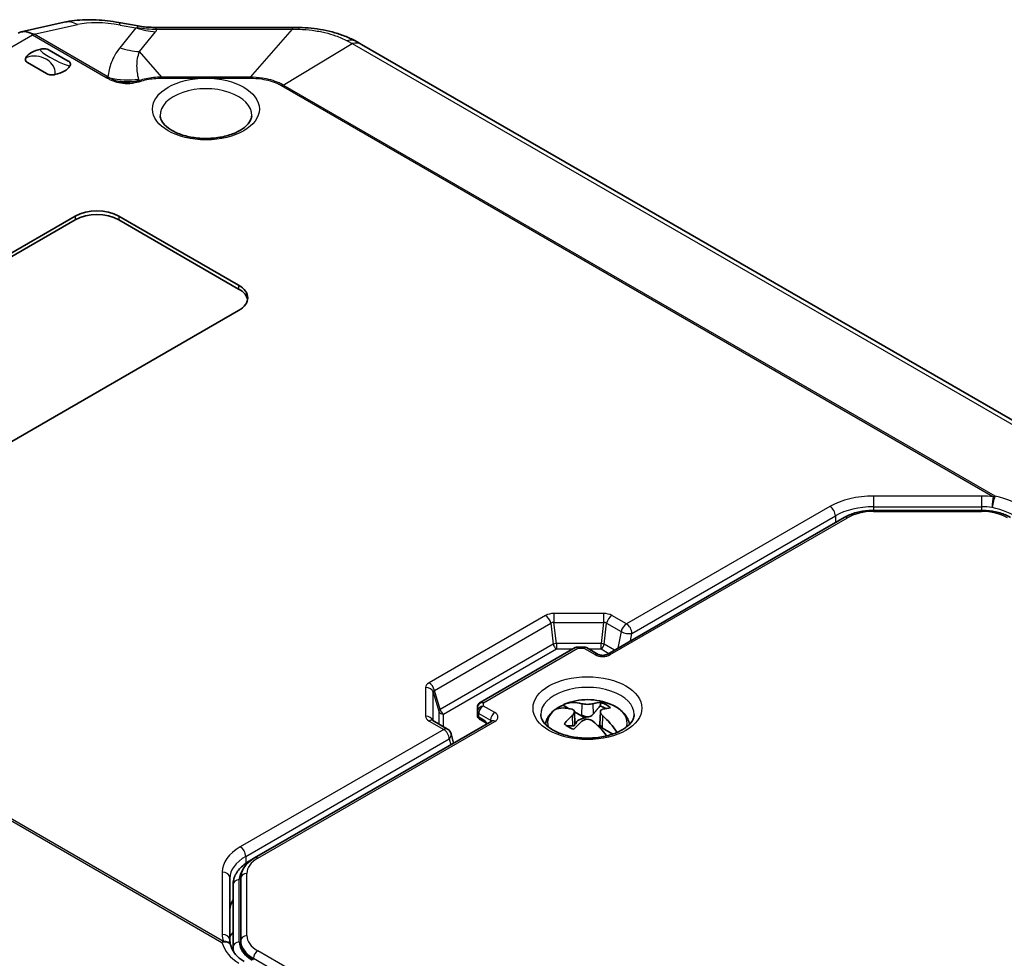
# Model space of a CAD drawing. Units: millimetres. Extents: x 1946 to 5104, y 1212 to 1774.
# Drawn here: x 2082 to 2146, y 1448 to 1509 of the extents above; entities that cross this region are included whole.
import ezdxf

# ---------------------------------------------------------------- set-up
doc = ezdxf.new("R2010")
doc.units = ezdxf.units.MM
doc.layers.add('Visible (ISO)', color=7, linetype='Continuous', lineweight=35)
doc.layers.add('Visible Narrow (ISO)', color=7, linetype='Continuous', lineweight=25)

msp = doc.modelspace()

# ---------------------------------------------------------------- linework, layer by layer
at = {"layer": 'Visible (ISO)'}
for p, q in [((2084.6271, 1508.8199), (2081.8432, 1508.1924)), ((2089.4372, 1508.5802), (2088.1804, 1508.8037)), ((2090.4813, 1508.488), (2099.4174, 1508.488)), ((2083.6682, 1507.0171), (2084.9002, 1506.3058)), ((2103.932, 1507.3796), (2201.657, 1450.958)), ((2083.486, 1505.4893), (2082.254, 1506.2006)), ((2063.4246, 1483.5954), (2085.3449, 1496.2511)), ((2088.1733, 1496.2511), (2095.9515, 1491.7604)), ((2085.3449, 1496.0061), (2063.4246, 1483.3504)), ((2095.9515, 1491.5154), (2088.1733, 1496.0061)), ((2095.9515, 1490.1274), (2074.0312, 1477.4717)), ((2144.1406, 1477.1549), (2137.1406, 1477.1549)), ((2135.2436, 1476.6955), (2119.8638, 1467.816)), ((2117.7875, 1468.2502), (2111.6164, 1464.6873)), ((2117.9428, 1468.2918), (2118.3664, 1468.2918)), ((2119.2739, 1467.816), (2118.5218, 1468.2502)), ((2111.4371, 1464.3768), (2111.4371, 1464.112)), ((2117.3527, 1464.3086), (2116.9956, 1464.5148)), ((2109.5066, 1462.9695), (2108.5599, 1463.516)), ((2111.4371, 1464.112), (2111.4371, 1463.8671)), ((2111.8528, 1463.4539), (2111.5871, 1463.6073)), ((2117.7384, 1464.0951), (2117.7726, 1463.2958)), ((2118.2966, 1463.7637), (2117.7388, 1464.0857)), ((2119.4194, 1464.0951), (2119.3852, 1463.2958)), ((2112.3685, 1463.4886), (2096.9887, 1454.6091)), ((2120.2355, 1462.6443), (2119.4433, 1463.1016)), ((2109.9009, 1462.0639), (2109.7396, 1462.6659)), ((2096.6352, 1454.4049), (2096.9887, 1454.6091)), ((2095.3858, 1449.2414), (2095.3858, 1453.2829)), ((2095.5858, 1452.8746), (2095.5858, 1448.8332)), ((2096.0858, 1453.2829), (2096.0858, 1449.2414)), ((2095.5858, 1448.8332), (2095.5858, 1448.5859)), ((2096.0858, 1449.2414), (2096.0858, 1449.1598))]:
    msp.add_line(p, q, dxfattribs=at)
for centre, radius, start, end in [((2118.5789, 1460.9784), 3.9, 66.665122, 112.483359), ((2111.7371, 1463.8671), 0.3, 180, 240), ((2109.2566, 1462.5364), 0.5, 15, 60), ((2094.9641, 1448.7867), 0.5, 15.81148, 19.180196)]:
    msp.add_arc(centre, radius, start, end, dxfattribs=at)
for centre, major_axis, ratio, start_param, end_param in [((2082.6208, 1506.3175), (-0.9488, 1.8123), 0.5787897, 5.6186474, 6.307111), ((2099.4144, 1492.4053), (19.847, -0.0005), 0.8103381, 1.5480108, 1.5706621), ((2083.5771, 1506.2532), (-1.5, 0), 0.5773503, 5.0216681, 5.9739062), ((2104.2562, 1493.4671), (10.3007, -14.7825), 0.557641, 2.2702727, 2.2949666), ((2083.5771, 1506.2532), (1.5, 0), 0.5773503, 5.0216681, 5.9739062), ((2086.7591, 1495.4346), (2, 0), 0.5773503, 0.7853982, 2.3561945), ((2086.7591, 1495.1896), (-2, 0), 0.5773503, 3.9269908, 5.4977871), ((2094.5373, 1490.9439), (2, 0), 0.5773503, 5.4977871, 7.0685835), ((2094.5373, 1490.6989), (2, 0), 0.5773503, 0.1062659, 0.7853982), ((2118.3573, 1460.8415), (-2.0428, 3.3073), 0.5568493, 5.727814, 6.1954292), ((2118.5789, 1463.2646), (2.6824, 0), 0.5773503, 2.2021486, 2.4590848), ((2118.8005, 1461.0975), (-1.8392, 3.4248), 0.5971478, 5.7627419, 6.230357), ((2118.3573, 1461.0975), (1.8392, 3.4248), 0.5971478, 0.3165768, 0.5204434), ((2118.5789, 1463.6511), (1.6426, 0), 0.5773503, 0.7571894, 1.0490813), ((2118.5789, 1463.8248), (1.7486, 0), 0.5773503, 0.5336667, 1.0371296), ((2118.8005, 1460.8415), (2.0428, 3.3073), 0.5568493, 0.3515046, 0.5553713), ((2118.3573, 1461.0975), (-1.8392, -3.4248), 0.5971478, 4.155799, 4.3596656), ((2118.5789, 1463.2646), (-0.7523, 0), 0.5773503, 4.8080787, 6.1874956), ((2118.8005, 1461.0975), (1.8392, -3.4248), 0.5971478, 1.7383842, 2.1273863), ((2118.5789, 1463.8248), (-1.7486, 0), 0.5773503, 0.5336667, 1.0371296), ((2118.8005, 1460.8415), (2.0428, 3.3073), 0.5568493, 1.0491342, 1.2530008), ((2118.3573, 1460.8415), (2.0428, -3.3073), 0.5568493, 1.7414351, 2.0924585), ((2118.5789, 1463.2646), (0.7523, 0), 0.5773503, 5.9847205, 6.1874956), ((2098.8858, 1451.2416), (-3.5, 0), 0.5773503, 5.9434927, 6.2831853), ((2098.8858, 1449.1598), (-2.8, 0), 0.5773503, 0, 0.7853982)]:
    msp.add_ellipse(centre, major_axis=major_axis, ratio=ratio, start_param=start_param, end_param=end_param, dxfattribs=at)
for points, knots in [([(2088.1804, 1508.8037), (2087.9348, 1508.8474), (2087.6888, 1508.8835), (2087.199, 1508.9397), (2086.9553, 1508.9598), (2086.473, 1508.9831), (2086.2344, 1508.9862), (2085.764, 1508.974), (2085.5322, 1508.9587), (2085.0752, 1508.9067), (2084.8502, 1508.8702), (2084.6271, 1508.8199)], [0.79662627, 0.79662627, 0.79662627, 0.79662627, 0.95461831, 0.95461831, 1.11261035, 1.11261035, 1.27060238, 1.27060238, 1.42859442, 1.42859442, 1.58658646, 1.58658646, 1.58658646, 1.58658646]), ([(2090.4813, 1508.488), (2090.4117, 1508.488), (2090.3418, 1508.4893), (2090.202, 1508.4942), (2090.132, 1508.4979), (2089.9921, 1508.5077), (2089.9222, 1508.5139), (2089.7827, 1508.5287), (2089.7132, 1508.5373), (2089.5747, 1508.557), (2089.5057, 1508.568), (2089.4372, 1508.5802)], [-0.665438104, -0.665438104, -0.665438104, -0.665438104, -0.663024026, -0.663024026, -0.660609947, -0.660609947, -0.658195868, -0.658195868, -0.65578179, -0.65578179, -0.653367711, -0.653367711, -0.653367711, -0.653367711]), ([(2099.867, 1508.4839), (2100.1292, 1508.479), (2100.3936, 1508.4633), (2100.9197, 1508.4095), (2101.1813, 1508.3713), (2101.6946, 1508.2729), (2101.9468, 1508.2126), (2102.4425, 1508.0686), (2102.6844, 1507.9853), (2103.1562, 1507.7935), (2103.3859, 1507.685), (2103.6065, 1507.5633)], [-0.31111735, -0.31111735, -0.31111735, -0.31111735, -0.24889388, -0.24889388, -0.18667041, -0.18667041, -0.12444694, -0.12444694, -0.06222347, -0.06222347, 0, 0, 0, 0]), ([(2083.1206, 1507.0781), (2083.1975, 1507.0923), (2083.2783, 1507.0985), (2083.4165, 1507.0923), (2083.4736, 1507.0846), (2083.5816, 1507.058), (2083.6286, 1507.0397), (2083.667, 1507.0178), (2083.6676, 1507.0174), (2083.6682, 1507.0171)], [0, 0, 0, 0, 0.024236219, 0.024236219, 0.041736458, 0.041736458, 0.05967861, 0.05967861, 0.059968178, 0.059968178, 0.059968178, 0.059968178]), ([(2082.254, 1506.2006), (2082.2534, 1506.2009), (2082.2528, 1506.2013), (2082.2149, 1506.2234), (2082.1831, 1506.2506), (2082.137, 1506.3129), (2082.1238, 1506.3459), (2082.113, 1506.4257), (2082.1237, 1506.4723), (2082.1483, 1506.5168)], [-0.000257107, -0.000257107, -0.000257107, -0.000257107, 0, 0, 0.015930762, 0.015930762, 0.031469077, 0.031469077, 0.052988634, 0.052988634, 0.052988634, 0.052988634]), ([(2084.9002, 1506.3058), (2084.9008, 1506.3054), (2084.9014, 1506.3051), (2084.9393, 1506.2829), (2084.9711, 1506.2557), (2085.0172, 1506.1934), (2085.0305, 1506.1605), (2085.0412, 1506.0807), (2085.0305, 1506.034), (2085.0059, 1505.9896)], [-0.000257107, -0.000257107, -0.000257107, -0.000257107, 0, 0, 0.015930762, 0.015930762, 0.031469077, 0.031469077, 0.052988634, 0.052988634, 0.052988634, 0.052988634]), ([(2084.0337, 1505.4282), (2083.9567, 1505.414), (2083.8759, 1505.4079), (2083.7377, 1505.4141), (2083.6806, 1505.4217), (2083.5727, 1505.4484), (2083.5256, 1505.4667), (2083.4872, 1505.4886), (2083.4866, 1505.4889), (2083.486, 1505.4893)], [0, 0, 0, 0, 0.024236219, 0.024236219, 0.041736458, 0.041736458, 0.05967861, 0.05967861, 0.059968178, 0.059968178, 0.059968178, 0.059968178]), ([(2096.7965, 1502.755), (2096.7925, 1502.6615), (2096.7692, 1502.566), (2096.6492, 1502.3169), (2096.5216, 1502.1563), (2096.1717, 1501.876), (2095.9706, 1501.7549), (2095.5008, 1501.5472), (2095.2323, 1501.4606), (2094.6517, 1501.3346), (2094.3391, 1501.2959), (2093.7044, 1501.2736), (2093.3824, 1501.2904), (2092.7666, 1501.3777), (2092.4728, 1501.448), (2091.9479, 1501.63), (2091.7161, 1501.7413), (2091.3366, 1501.9843), (2091.1883, 1502.1155), (2090.9726, 1502.3785), (2090.9098, 1502.508), (2090.8714, 1502.6708), (2090.8656, 1502.713), (2090.8638, 1502.755)], [0.8100934, 0.8100934, 0.8100934, 0.8100934, 1.0567754, 1.0567754, 1.4097694, 1.4097694, 1.70255, 1.70255, 1.9964861, 1.9964861, 2.2954563, 2.2954563, 2.596868, 2.596868, 2.8972171, 2.8972171, 3.1932273, 3.1932273, 3.4849068, 3.4849068, 3.7915303, 3.7915303, 3.9022956, 3.9022956, 3.9022956, 3.9022956]), ([(2137.1406, 1477.1549), (2137.0029, 1477.1549), (2136.8651, 1477.1487), (2136.5924, 1477.1237), (2136.4574, 1477.1051), (2136.193, 1477.0555), (2136.0636, 1477.0245), (2135.8127, 1476.9508), (2135.6914, 1476.9079), (2135.4591, 1476.8104), (2135.3481, 1476.7559), (2135.2436, 1476.6955)], [0.78539816, 0.78539816, 0.78539816, 0.78539816, 0.9424778, 0.9424778, 1.09955743, 1.09955743, 1.25663706, 1.25663706, 1.41371669, 1.41371669, 1.57079633, 1.57079633, 1.57079633, 1.57079633]), ([(2146.0377, 1476.6955), (2145.9331, 1476.7559), (2145.8222, 1476.8104), (2145.5899, 1476.9079), (2145.4685, 1476.9508), (2145.2177, 1477.0245), (2145.0882, 1477.0555), (2144.8238, 1477.1051), (2144.6889, 1477.1237), (2144.4161, 1477.1487), (2144.2784, 1477.1549), (2144.1406, 1477.1549)], [0, 0, 0, 0, 0.15707963, 0.15707963, 0.31415927, 0.31415927, 0.4712389, 0.4712389, 0.62831853, 0.62831853, 0.78539816, 0.78539816, 0.78539816, 0.78539816]), ([(2117.9428, 1468.2918), (2117.9324, 1468.2918), (2117.9217, 1468.2913), (2117.9002, 1468.2891), (2117.8893, 1468.2874), (2117.8677, 1468.2828), (2117.857, 1468.28), (2117.836, 1468.2731), (2117.8258, 1468.2692), (2117.806, 1468.2603), (2117.7965, 1468.2554), (2117.7875, 1468.2502)], [-0.95531662, -0.95531662, -0.95531662, -0.95531662, -0.92133293, -0.92133293, -0.88734924, -0.88734924, -0.85336555, -0.85336555, -0.81938185, -0.81938185, -0.78539816, -0.78539816, -0.78539816, -0.78539816]), ([(2118.3664, 1468.2918), (2118.3768, 1468.2918), (2118.3875, 1468.2913), (2118.4091, 1468.2891), (2118.4199, 1468.2874), (2118.4415, 1468.2828), (2118.4522, 1468.28), (2118.4732, 1468.2731), (2118.4835, 1468.2692), (2118.5033, 1468.2603), (2118.5128, 1468.2554), (2118.5218, 1468.2502)], [-0.95531662, -0.95531662, -0.95531662, -0.95531662, -0.92133293, -0.92133293, -0.88734924, -0.88734924, -0.85336555, -0.85336555, -0.81938185, -0.81938185, -0.78539816, -0.78539816, -0.78539816, -0.78539816]), ([(2119.2739, 1467.816), (2119.2863, 1467.8088), (2119.3027, 1467.8008), (2119.3436, 1467.7848), (2119.3687, 1467.777), (2119.4262, 1467.7634), (2119.459, 1467.758), (2119.5288, 1467.7514), (2119.5659, 1467.7504), (2119.6393, 1467.7534), (2119.6755, 1467.7575), (2119.7415, 1467.7697), (2119.7714, 1467.7776), (2119.8208, 1467.7946), (2119.841, 1467.8036), (2119.859, 1467.8133), (2119.8615, 1467.8146), (2119.8638, 1467.816)], [3.1415927, 3.1415927, 3.1415927, 3.1415927, 3.3328792, 3.3328792, 3.5401029, 3.5401029, 3.7639272, 3.7639272, 3.9988101, 3.9988101, 4.2356611, 4.2356611, 4.4643113, 4.4643113, 4.6764787, 4.6764787, 4.712389, 4.712389, 4.712389, 4.712389]), ([(2111.6164, 1464.6873), (2111.596, 1464.6756), (2111.5761, 1464.6614), (2111.5388, 1464.6284), (2111.5214, 1464.6095), (2111.4909, 1464.5679), (2111.4778, 1464.5452), (2111.457, 1464.498), (2111.4493, 1464.4735), (2111.4394, 1464.4246), (2111.4371, 1464.4003), (2111.4371, 1464.3768)], [-0.78539816, -0.78539816, -0.78539816, -0.78539816, -0.62831853, -0.62831853, -0.4712389, -0.4712389, -0.31415927, -0.31415927, -0.15707963, -0.15707963, 0, 0, 0, 0]), ([(2115.8484, 1463.2802), (2115.8514, 1463.2966), (2115.8546, 1463.3129), (2115.8774, 1463.4173), (2115.906, 1463.5033), (2115.979, 1463.6675), (2116.0233, 1463.7459), (2116.1248, 1463.894), (2116.1819, 1463.9638), (2116.3066, 1464.095), (2116.3743, 1464.1564), (2116.4463, 1464.2137)], [4.02945099, 4.02945099, 4.02945099, 4.02945099, 4.05251411, 4.05251411, 4.17803741, 4.17803741, 4.3035607, 4.3035607, 4.429084, 4.429084, 4.55460729, 4.55460729, 4.55460729, 4.55460729]), ([(2116.4837, 1464.2358), (2116.4781, 1464.2335), (2116.4729, 1464.2309), (2116.4606, 1464.2241), (2116.4534, 1464.2193), (2116.4464, 1464.2137)], [0.2585700234, 0.2585700234, 0.2585700234, 0.2585700234, 0.2616325981, 0.2616325981, 0.2661250916, 0.2661250916, 0.2661250916, 0.2661250916]), ([(2116.9956, 1464.5148), (2117.0125, 1464.5371), (2117.0337, 1464.5553), (2117.0604, 1464.5701), (2117.066, 1464.5729), (2117.0719, 1464.5754)], [0.024938889, 0.024938889, 0.024938889, 0.024938889, 0.03719178, 0.03719178, 0.040254355, 0.040254355, 0.040254355, 0.040254355]), ([(2117.5925, 1464.2516), (2117.636, 1464.2388), (2117.6745, 1464.2174), (2117.7258, 1464.1605), (2117.7386, 1464.125), (2117.7386, 1464.051), (2117.7258, 1464.008), (2117.6745, 1463.9213), (2117.636, 1463.8776), (2117.5925, 1463.8392)], [-0.07686072, -0.07686072, -0.07686072, -0.07686072, -0.05764554, -0.05764554, -0.03843036, -0.03843036, -0.01921518, -0.01921518, 0, 0, 0, 0]), ([(2118.936, 1464.6149), (2118.8917, 1464.6025), (2118.8353, 1464.5916), (2118.711, 1464.5768), (2118.6429, 1464.5731), (2118.5148, 1464.5731), (2118.4468, 1464.5768), (2118.3225, 1464.5916), (2118.2661, 1464.6025), (2118.2218, 1464.6149)], [-0.07686072, -0.07686072, -0.07686072, -0.07686072, -0.05764554, -0.05764554, -0.03843036, -0.03843036, -0.01921518, -0.01921518, 0, 0, 0, 0]), ([(2119.5653, 1463.8392), (2119.5218, 1463.8776), (2119.4833, 1463.9213), (2119.432, 1464.008), (2119.4192, 1464.051), (2119.4192, 1464.125), (2119.432, 1464.1605), (2119.4833, 1464.2174), (2119.5218, 1464.2388), (2119.5653, 1464.2516)], [-0.07686072, -0.07686072, -0.07686072, -0.07686072, -0.05764554, -0.05764554, -0.03843036, -0.03843036, -0.01921518, -0.01921518, 0, 0, 0, 0]), ([(2120.1237, 1464.5594), (2120.2569, 1464.502), (2120.3834, 1464.4363), (2120.6194, 1464.288), (2120.729, 1464.2054), (2120.927, 1464.0221), (2121.0153, 1463.9213), (2121.1641, 1463.701), (2121.2243, 1463.5813), (2121.2841, 1463.3976), (2121.2988, 1463.3393), (2121.3094, 1463.2802)], [6.13948689, 6.13948689, 6.13948689, 6.13948689, 6.32530621, 6.32530621, 6.51112552, 6.51112552, 6.69694484, 6.69694484, 6.88276415, 6.88276415, 6.96612329, 6.96612329, 6.96612329, 6.96612329]), ([(2108.5399, 1463.5296), (2108.5399, 1463.5296), (2108.5415, 1463.5282), (2108.548, 1463.5234), (2108.5531, 1463.52), (2108.5599, 1463.516)], [0.15784221, 0.15784221, 0.15784221, 0.15784221, 0.26638594, 0.26638594, 0.37862565, 0.37862565, 0.37862565, 0.37862565]), ([(2112.3685, 1463.4886), (2112.3787, 1463.4945), (2112.3862, 1463.4998), (2112.3953, 1463.507), (2112.3974, 1463.5092), (2112.3974, 1463.5092)], [4.71238898, 4.71238898, 4.71238898, 4.71238898, 4.86946861, 4.86946861, 5.01420061, 5.01420061, 5.01420061, 5.01420061]), ([(2121.6085, 1463.9034), (2121.6064, 1463.8077), (2121.5849, 1463.7106), (2121.4681, 1463.4544), (2121.3395, 1463.2874), (2120.9834, 1462.9971), (2120.7795, 1462.8724), (2120.3024, 1462.6581), (2120.0295, 1462.5686), (2119.4385, 1462.4375), (2119.12, 1462.3968), (2118.4724, 1462.3715), (2118.1434, 1462.3874), (2117.5134, 1462.4742), (2117.2125, 1462.5449), (2116.6736, 1462.7293), (2116.4351, 1462.8424), (2116.0437, 1463.0903), (2115.89, 1463.2246), (2115.6659, 1463.4945), (2115.5998, 1463.6279), (2115.5569, 1463.803), (2115.5504, 1463.8533), (2115.5493, 1463.9034)], [0.7977411, 0.7977411, 0.7977411, 0.7977411, 1.042648, 1.042648, 1.4014979, 1.4014979, 1.6951029, 1.6951029, 1.9894099, 1.9894099, 2.2886763, 2.2886763, 2.5904153, 2.5904153, 2.8911878, 2.8911878, 3.1877589, 3.1877589, 3.4800265, 3.4800265, 3.7864288, 3.7864288, 3.9146479, 3.9146479, 3.9146479, 3.9146479]), ([(2118.1998, 1463.8741), (2118.2001, 1463.8739), (2118.2004, 1463.8737), (2118.2355, 1463.8538), (2118.2746, 1463.837), (2118.3571, 1463.8061), (2118.3973, 1463.7928), (2118.4361, 1463.7789)], [-0.000140989, -0.000140989, -0.000140989, -0.000140989, 0, 0, 0.014675594, 0.014675594, 0.028511566, 0.028511566, 0.028511566, 0.028511566]), ([(2118.2218, 1463.4759), (2118.2661, 1463.5138), (2118.3225, 1463.5472), (2118.4468, 1463.5917), (2118.5148, 1463.6028), (2118.6429, 1463.6028), (2118.711, 1463.5917), (2118.8353, 1463.5472), (2118.8917, 1463.5138), (2118.936, 1463.4759)], [-0.07686072, -0.07686072, -0.07686072, -0.07686072, -0.05764554, -0.05764554, -0.03843036, -0.03843036, -0.01921518, -0.01921518, 0, 0, 0, 0]), ([(2118.507, 1463.697), (2118.4968, 1463.6964), (2118.486, 1463.6971), (2118.4569, 1463.7007), (2118.4353, 1463.7056), (2118.3742, 1463.7246), (2118.3335, 1463.7424), (2118.2966, 1463.7637)], [0, 0, 0, 0, 0.003082293, 0.003082293, 0.008911514, 0.008911514, 0.018643436, 0.018643436, 0.018643436, 0.018643436]), ([(2118.9559, 1463.9464), (2118.9257, 1463.911), (2118.8916, 1463.8789), (2118.8186, 1463.8242), (2118.7737, 1463.7981), (2118.6779, 1463.7626), (2118.6268, 1463.7534), (2118.5324, 1463.7534), (2118.4828, 1463.762), (2118.4361, 1463.7789)], [0.235452905, 0.235452905, 0.235452905, 0.235452905, 0.248927389, 0.248927389, 0.263294795, 0.263294795, 0.2776622, 0.2776622, 0.2916214, 0.2916214, 0.2916214, 0.2916214]), ([(2112.0346, 1463.2958), (2112.0208, 1463.312), (2112.0068, 1463.3273), (2111.9686, 1463.3666), (2111.9441, 1463.3886), (2111.8968, 1463.4262), (2111.8738, 1463.4418), (2111.8528, 1463.4539)], [1.09260539, 1.09260539, 1.09260539, 1.09260539, 1.20043293, 1.20043293, 1.38561463, 1.38561463, 1.57079633, 1.57079633, 1.57079633, 1.57079633]), ([(2117.7726, 1463.2958), (2117.7727, 1463.2931), (2117.7728, 1463.2905), (2117.7728, 1463.2603), (2117.7657, 1463.236), (2117.7376, 1463.1999), (2117.7166, 1463.188), (2117.671, 1463.1742), (2117.6436, 1463.1708), (2117.6124, 1463.1708)], [0.276342854, 0.276342854, 0.276342854, 0.276342854, 0.2776622, 0.2776622, 0.292029606, 0.292029606, 0.306397012, 0.306397012, 0.319871496, 0.319871496, 0.319871496, 0.319871496]), ([(2117.8016, 1463.3621), (2117.7948, 1463.3692), (2117.7881, 1463.3763), (2117.777, 1463.3881), (2117.7726, 1463.3927), (2117.7683, 1463.3973)], [0.1839408689, 0.1839408689, 0.1839408689, 0.1839408689, 0.1870580151, 0.1870580151, 0.1890520283, 0.1890520283, 0.1890520283, 0.1890520283]), ([(2117.8016, 1463.3621), (2117.8094, 1463.3538), (2117.8158, 1463.3458), (2117.824, 1463.3327), (2117.827, 1463.3268), (2117.8302, 1463.3161), (2117.8309, 1463.311), (2117.83, 1463.3061)], [0.014407741, 0.014407741, 0.014407741, 0.014407741, 0.019724117, 0.019724117, 0.023659298, 0.023659298, 0.026915266, 0.026915266, 0.026915266, 0.026915266]), ([(2119.4433, 1463.1016), (2119.416, 1463.1174), (2119.3904, 1463.1353), (2119.355, 1463.1674), (2119.3437, 1463.1803), (2119.3332, 1463.1976), (2119.3305, 1463.2032), (2119.3276, 1463.2135), (2119.327, 1463.2184), (2119.3277, 1463.2231)], [0, 0, 0, 0, 0.011578676, 0.011578676, 0.019919705, 0.019919705, 0.023705913, 0.023705913, 0.026855842, 0.026855842, 0.026855842, 0.026855842]), ([(2119.4049, 1463.2195), (2119.3916, 1463.2373), (2119.385, 1463.2611), (2119.385, 1463.2905), (2119.385, 1463.2931), (2119.3852, 1463.2958)], [0.263703001, 0.263703001, 0.263703001, 0.263703001, 0.2776622, 0.2776622, 0.278981572, 0.278981572, 0.278981572, 0.278981572]), ([(2119.4049, 1463.2195), (2119.408, 1463.2154), (2119.4114, 1463.211), (2119.4278, 1463.1909), (2119.4442, 1463.1732), (2119.4863, 1463.136), (2119.5124, 1463.1165), (2119.5426, 1463.0988), (2119.5429, 1463.0986), (2119.5433, 1463.0984)], [0, 0, 0, 0, 0.003461246, 0.003461246, 0.014985789, 0.014985789, 0.027590363, 0.027590363, 0.027730306, 0.027730306, 0.027730306, 0.027730306]), ([(2096.9887, 1454.6091), (2096.8842, 1454.5487), (2096.786, 1454.4825), (2096.6046, 1454.3384), (2096.5215, 1454.2605), (2096.3734, 1454.0927), (2096.3084, 1454.0028), (2096.2009, 1453.8117), (2096.1584, 1453.7104), (2096.1008, 1453.5004), (2096.0858, 1453.3917), (2096.0858, 1453.2829)], [1.57079633, 1.57079633, 1.57079633, 1.57079633, 1.72787596, 1.72787596, 1.88495559, 1.88495559, 2.04203522, 2.04203522, 2.19911486, 2.19911486, 2.35619449, 2.35619449, 2.35619449, 2.35619449]), ([(2095.5858, 1452.8746), (2095.5858, 1452.9985), (2095.6028, 1453.1224), (2095.6687, 1453.3623), (2095.7173, 1453.4783), (2095.841, 1453.6981), (2095.916, 1453.802), (2096.0879, 1453.9968), (2096.1847, 1454.0876), (2096.3968, 1454.2562), (2096.5121, 1454.3339), (2096.6352, 1454.4049)], [3.92699082, 3.92699082, 3.92699082, 3.92699082, 4.08407045, 4.08407045, 4.24115008, 4.24115008, 4.39822972, 4.39822972, 4.55530935, 4.55530935, 4.71238898, 4.71238898, 4.71238898, 4.71238898]), ([(2095.4363, 1448.951), (2095.4294, 1448.9708), (2095.4233, 1448.9906), (2095.4124, 1449.0298), (2095.4077, 1449.0493), (2095.3997, 1449.0881), (2095.3963, 1449.1074), (2095.391, 1449.1459), (2095.3891, 1449.165), (2095.3864, 1449.2033), (2095.3858, 1449.2223), (2095.3858, 1449.2414)], [3.72879644, 3.72879644, 3.72879644, 3.72879644, 3.76843532, 3.76843532, 3.80807419, 3.80807419, 3.84771307, 3.84771307, 3.88735194, 3.88735194, 3.92699082, 3.92699082, 3.92699082, 3.92699082]), ([(2096.3074, 1447.8851), (2096.2155, 1447.9381), (2096.1303, 1447.9954), (2095.9736, 1448.1169), (2095.9023, 1448.1812), (2095.7736, 1448.3156), (2095.7162, 1448.3857), (2095.6154, 1448.531), (2095.5719, 1448.6061), (2095.4984, 1448.761), (2095.4684, 1448.8408), (2095.4452, 1448.9229)], [0, 0, 0, 0, 0.11744076, 0.11744076, 0.23488152, 0.23488152, 0.35232227, 0.35232227, 0.46976303, 0.46976303, 0.58720379, 0.58720379, 0.58720379, 0.58720379])]:
    msp.add_open_spline(points, degree=3, knots=knots, dxfattribs=at)
for points in [[(2082.5209, 1508.0829), (2082.5388, 1508.0544), (2082.5563, 1508.0247), (2082.5731, 1507.9947)], [(2082.6787, 1508.0377), (2082.6272, 1508.0542), (2082.5745, 1508.0693), (2082.5209, 1508.0829)]]:
    msp.add_open_spline(points, degree=3, dxfattribs=at)
for points, weights in [([(2119.3975, 1464.4733), (2119.1266, 1464.1469), (2118.9559, 1463.9464)], [1, 1.02973943291, 1]), ([(2119.4684, 1464.6939), (2119.4318, 1464.58), (2119.3975, 1464.4733)], [1, 1.00052052218, 1]), ([(2117.6124, 1463.1708), (2117.4617, 1463.1706), (2117.2388, 1463.1763)], [1, 1.02524870787, 1.00762522978])]:
    msp.add_rational_spline(points, weights, degree=2, dxfattribs=at)
at = {"layer": 'Visible Narrow (ISO)'}
for p, q in [((2082.6787, 1508.0377), (2085.4927, 1508.6719)), ((2089.2846, 1508.4547), (2088.2386, 1507.1671)), ((2088.256, 1508.6377), (2089.2846, 1508.4547)), ((2090.6241, 1508.3754), (2099.4174, 1508.3754)), ((2099.4174, 1508.3754), (2096.7023, 1505.2595)), ((2099.4174, 1508.488), (2099.4174, 1508.3754)), ((2043.0841, 1485.1957), (2082.5731, 1507.9947)), ((2082.5731, 1507.9947), (2087.3595, 1505.2312)), ((2087.4659, 1505.2738), (2082.6787, 1508.0377)), ((2089.5162, 1506.9142), (2090.5622, 1508.2018)), ((2098.8368, 1504.7491), (2103.3205, 1507.442)), ((2103.3205, 1507.442), (2201.0455, 1451.0205)), ((2090.958, 1505.2595), (2089.5162, 1506.9142)), ((2096.7023, 1505.2595), (2090.958, 1505.2595)), ((2090.958, 1505.2595), (2090.958, 1505.1959)), ((2090.958, 1505.1959), (2096.7023, 1505.1959)), ((2096.7023, 1505.2595), (2096.7023, 1505.1959)), ((2098.7397, 1504.7087), (2144.9282, 1478.0417)), ((2145.0254, 1478.0821), (2098.8368, 1504.7491)), ((2085.3449, 1496.2511), (2085.3449, 1496.0061)), ((2088.1733, 1496.2511), (2088.1733, 1496.0061)), ((2095.9515, 1491.7604), (2095.9515, 1491.5154)), ((2137.1406, 1478.0869), (2137.1406, 1477.39)), ((2144.1406, 1478.0869), (2137.1406, 1478.0869)), ((2144.1406, 1478.0869), (2144.1406, 1477.39)), ((2134.3122, 1477.4105), (2121.1129, 1469.7899)), ((2137.1406, 1477.39), (2144.1406, 1477.39)), ((2137.1406, 1477.39), (2137.1406, 1477.1549)), ((2137.1406, 1477.1549), (2137.1406, 1477.0815)), ((2137.1406, 1477.0815), (2144.1406, 1477.0815)), ((2144.1406, 1477.39), (2144.1406, 1477.1549)), ((2144.1406, 1477.1549), (2144.1406, 1477.0815)), ((2120.0638, 1467.7962), (2135.4436, 1476.6757)), ((2121.4665, 1469.1776), (2134.6658, 1476.7982)), ((2134.6658, 1476.7982), (2134.6658, 1476.3619)), ((2048.6784, 1475.7901), (2094.867, 1449.1231)), ((2094.9641, 1449.1949), (2048.7755, 1475.8619)), ((2115.8602, 1470.3365), (2108.3099, 1465.9774)), ((2119.6198, 1470.4672), (2116.4066, 1470.4672)), ((2116.4066, 1470.4672), (2116.4066, 1469.8858)), ((2119.6198, 1470.4672), (2119.6198, 1469.8858)), ((2121.1129, 1469.7899), (2120.1662, 1470.3365)), ((2108.6514, 1465.4776), (2116.2017, 1469.8368)), ((2116.2017, 1469.8368), (2116.3579, 1468.4702)), ((2116.4066, 1469.8858), (2119.6198, 1469.8858)), ((2116.5628, 1468.5192), (2116.4066, 1469.8858)), ((2119.6198, 1469.8858), (2119.4636, 1468.5192)), ((2119.6686, 1468.4702), (2119.8247, 1469.8368)), ((2119.8247, 1469.8368), (2120.7714, 1469.2902)), ((2120.7714, 1469.2902), (2120.5509, 1468.2127)), ((2121.3652, 1468.6828), (2121.4665, 1469.1776)), ((2116.3579, 1468.4702), (2109.0285, 1464.2386)), ((2109.2334, 1463.9387), (2116.5628, 1468.1704)), ((2111.8371, 1464.6795), (2117.9668, 1468.2184)), ((2119.4636, 1468.5192), (2116.5628, 1468.5192)), ((2116.5628, 1468.5192), (2116.5628, 1468.1704)), ((2116.5628, 1468.1704), (2117.6492, 1468.1704)), ((2117.9668, 1468.2184), (2118.3425, 1468.2184)), ((2118.3425, 1468.2184), (2119.0739, 1467.7962)), ((2118.6601, 1468.1704), (2119.4636, 1468.1704)), ((2119.4636, 1468.1704), (2119.4636, 1468.5192)), ((2119.4636, 1468.1704), (2119.9706, 1467.8777)), ((2120.3328, 1468.0867), (2119.6686, 1468.4702)), ((2108.0836, 1465.6619), (2108.0836, 1463.8067)), ((2109.0285, 1464.2386), (2108.6514, 1465.4776)), ((2108.5666, 1463.5122), (2108.5666, 1465.3593)), ((2108.5666, 1465.3593), (2108.9436, 1464.1203)), ((2111.8371, 1464.4626), (2111.8371, 1464.6795)), ((2112.5685, 1464.0403), (2111.8371, 1464.4626)), ((2118.2218, 1464.6149), (2118.1998, 1463.8741)), ((2118.936, 1464.6149), (2118.9559, 1463.9464)), ((2108.9436, 1464.1203), (2108.9436, 1463.2945)), ((2109.2334, 1463.1272), (2109.2334, 1463.9387)), ((2111.525, 1463.9896), (2112.2856, 1463.5504)), ((2111.525, 1463.7446), (2111.525, 1463.9896)), ((2111.7907, 1463.5912), (2111.525, 1463.7446)), ((2112.2856, 1463.5504), (2112.2856, 1463.4407)), ((2117.5925, 1463.8392), (2117.6124, 1463.1708)), ((2119.5653, 1463.8392), (2119.5433, 1463.0984)), ((2109.2566, 1462.9447), (2096.0574, 1455.3241)), ((2097.1887, 1454.5892), (2112.5685, 1463.4688)), ((2108.3099, 1463.4913), (2109.2566, 1462.9447)), ((2096.4109, 1454.7117), (2109.6102, 1462.3323)), ((2109.6102, 1462.3323), (2109.7114, 1461.9545)), ((2096.4109, 1454.7117), (2096.4109, 1454.2618)), ((2094.8858, 1453.6911), (2094.8858, 1449.6496)), ((2096.4858, 1449.568), (2096.4858, 1453.6095)), ((2095.9858, 1449.1598), (2095.9858, 1453.2012)), ((2143.9289, 1421.6028), (2097.1887, 1448.5882)), ((2096.9059, 1448.0983), (2143.646, 1421.1129)), ((2096.9059, 1448.0983), (2096.9059, 1448.0167))]:
    msp.add_line(p, q, dxfattribs=at)
for centre, major_axis, ratio, start_param, end_param in [((2085.0669, 1506.8688), (-0.4397, 1.9511), 0.7330193, 5.6962751, 6.2831853), ((2088.2997, 1507.0858), (3.8957, -0.8356), 0.3801669, 1.6633211, 2.4532813), ((2087.8302, 1506.8346), (0.3502, 1.9691), 0.1361582, 5.893136, 6.2831853), ((2052.4003, 1513.1362), (36.9714, -4.6498), 0.0170845, 6.216644, 6.2815837), ((2090.5622, 1513.8639), (4.6569, -3.7833), 0.9113482, 5.1274019, 5.3497176), ((2089.7787, 1506.488), (0.3522, -2.0922), 0.1179741, 3.0995152, 3.4246248), ((2090.6241, 1514.0376), (5.9648, 0.6489), 0.9430807, 4.3997007, 4.6101439), ((2089.7787, 1506.488), (0.75, 1.9916), 0.2434994, 6.0374439, 6.374624), ((2052.4003, 1507.474), (38.2248, 0.8857), 0.0693767, 6.224171, 6.2891107), ((2099.8302, 1506.4842), (0.0368, 1.9997), 0.0144432, 5.9394129, 6.2831853), ((2102.6404, 1505.8121), (0.9661, 1.7512), 0.5913561, 0, 0.5024489), ((2089.5162, 1512.5763), (4.6569, -3.7833), 0.9113482, 5.1274019, 5.3497176), ((2102.932, 1505.6475), (1, 1.7321), 0.5773503, 0, 0.5070985), ((2087.3595, 1504.823), (0.25, 0.433), 0.5773503, 0.4795193, 0.7853982), ((2087.4751, 1504.7594), (-0.2317, -0.4431), 0.548204, 3.6097418, 3.9035319), ((2088.7389, 1510.6446), (5.9591, -0.6992), 0.9254603, 4.6246781, 4.9429759), ((2089.5563, 1504.5774), (0.153, -0.476), 0.3971031, 2.4612277, 2.7258363), ((2087.9266, 1504.5688), (-0.1541, -0.4757), 0.3995387, 3.5685675, 3.8228916), ((2088.7268, 1510.5287), (5.9752, -0.5453), 0.9250182, 4.6731067, 4.9041384), ((2089.424, 1504.5382), (0.1313, -0.4825), 0.3480989, 2.4781054, 2.7324296), ((2093.8302, 1502.7973), (-2.9673, 0), 0.5773503, 3.1168974, 6.3078805), ((2098.7397, 1504.3005), (0.25, 0.433), 0.5773503, 0.5070985, 0.7853982), ((2137.1406, 1475.7775), (-4, 0), 0.5773503, 4.712389, 5.4977871), ((2144.1406, 1475.7775), (-4, 0), 0.5773503, 4.5141946, 4.712389), ((2144.9282, 1477.6335), (-0.1203, -0.4853), 0.0685223, 3.5503398, 5.3518817), ((2144.9282, 1477.6335), (0.0576, 0.4967), 0.1607677, 0.6248298, 2.1956261), ((2144.9282, 1477.6335), (-0.25, -0.433), 0.5773503, 3.6486912, 3.9269908), ((2144.2378, 1476.5947), (-3.9876, 0.7875), 0.3993826, 4.0056993, 4.592903), ((2134.3122, 1477.0023), (-0.25, 0.433), 0.5773503, 3.9269908, 5.4977871), ((2137.1406, 1475.3693), (3.5, 0), 0.5773503, 1.5707963, 2.3561945), ((2137.1406, 1475.6959), (2.4, 0), 0.5773503, 1.5707963, 2.3561945), ((2144.1406, 1475.3693), (3.5, 0), 0.5773503, 1.372602, 1.5707963), ((2144.1406, 1475.6959), (2.4, 0), 0.5773503, 0.7853982, 1.5707963), ((2144.1406, 1476.1461), (3.4882, -0.7693), 0.3733073, 0.8675397, 1.4547435), ((2135.4436, 1476.3491), (-0.2, 0.3464), 0.5773503, 5.4977871, 6.2831853), ((2116.4296, 1469.989), (-0.8048, 0.0211), 0.5935633, 4.7564897, 5.513741), ((2115.8602, 1469.9283), (-0.25, 0.433), 0.5773503, 4.1887902, 5.4977871), ((2116.4296, 1469.5808), (0.2412, -0.2439), 0.7871274, 2.3174695, 3.0747208), ((2119.5968, 1469.989), (-0.8048, -0.0211), 0.5935633, 3.911037, 4.6682883), ((2119.5968, 1469.5808), (0.2412, 0.2439), 0.7871274, 0.0668719, 0.8241232), ((2120.1662, 1469.9283), (0.25, 0.433), 0.5773503, 0.7853982, 2.0943951), ((2121.1129, 1469.3817), (-0.25, -0.433), 0.5773503, 3.9269908, 5.2359878), ((2121.1129, 1469.3817), (-0.4898, 0.1002), 0.4082483, 0.8860771, 2.4568735), ((2121.1129, 1469.3817), (0.25, -0.433), 0.5773503, 0.7853982, 2.3561945), ((2116.5628, 1468.4153), (-0.2981, -0.0341), 0.3443793, 4.6730537, 5.430305), ((2116.5628, 1468.4153), (-0.15, 0.2598), 0.5773503, 1.0471976, 2.3561945), ((2117.9668, 1467.8918), (-0.1716, 0.3624), 0.5150535, 5.539748, 6.3251461), ((2117.9668, 1467.8918), (0.0241, -0.4), 0.0842477, 2.52104, 3.1365197), ((2118.3425, 1467.8918), (0.0241, 0.4), 0.0842477, 0.005073, 0.6205527), ((2118.3425, 1467.8918), (-0.1716, -0.3624), 0.5150535, 3.0996318, 3.88503), ((2119.4636, 1468.4153), (-0.2981, 0.0341), 0.3443793, 3.994473, 4.7517243), ((2119.4636, 1468.4153), (-0.15, -0.2598), 0.5773503, 0.7853982, 2.0943951), ((2119.0739, 1467.4696), (0.2, 0.3464), 0.5773503, 0, 0.7853982), ((2119.5688, 1468.082), (0.7, 0), 0.5773503, 3.9269908, 5.4977871), ((2120.0638, 1467.4696), (-0.2, 0.3464), 0.5773503, 5.4977871, 6.2831853), ((2108.9118, 1465.6486), (-0.8281, 0.0194), 0.5606632, 5.5390349, 6.2962862), ((2108.0836, 1465.2536), (0.5, 0), 0.8164966, 0.2617994, 1.5707963), ((2108.3099, 1465.5691), (-0.25, 0.433), 0.5773503, 4.1887902, 5.4977871), ((2108.9118, 1465.2404), (-0.3326, 0.181), 0.5171868, 5.8401458, 6.5973971), ((2118.5789, 1463.9249), (-3.0298, 0), 0.5773503, 3.1292497, 6.2955282), ((2109.2334, 1464.1837), (-0.287, -0.0873), 0.4674652, 5.3560831, 6.1133344), ((2109.2334, 1464.1837), (0.15, -0.2598), 0.5773503, 4.1887902, 5.4977871), ((2111.8371, 1464.3529), (-0.396, 0.0696), 0.8080085, 4.8534189, 6.4242152), ((2111.8371, 1464.136), (-0.396, -0.0696), 0.8080085, 4.5713591, 6.1421554), ((2111.8371, 1464.136), (0.2343, 0.3257), 0.6333415, 0.8487949, 2.4195913), ((2111.8371, 1464.3529), (0.2343, -0.3257), 0.6333415, 2.2927977, 3.0781959), ((2118.5789, 1463.3658), (-2.5809, 0), 0.5773503, 5.6596444, 6.4558177), ((2118.5789, 1463.3658), (2.5809, 0), 0.5773503, 6.1105529, 7.2122819), ((2108.9118, 1463.82), (-0.8281, -0.0194), 0.5606632, 6.2700844, 7.0273357), ((2108.0836, 1463.3985), (0.5, 0), 0.8164966, 0.2873849, 1.5707963), ((2108.3099, 1463.083), (0.25, 0.433), 0.5773503, 0, 0.7853982), ((2109.2334, 1464.1837), (-0.3, 0), 0.8164966, 0.2617994, 1.5707963), ((2111.7371, 1464.112), (-0.3, 0), 0.5773503, 0, 0.7853982), ((2111.7371, 1463.8671), (-0.3, 0), 0.5773503, 0, 0.7853982), ((2111.7371, 1463.8671), (-0.15, -0.2598), 0.5773503, 5.4977871, 6.2831853), ((2111.7907, 1462.938), (-0.4, 0.6928), 0.5773503, 4.9494378, 5.4977871), ((2112.0028, 1463.7137), (-0.15, -0.2598), 0.5773503, 5.4977871, 6.2831853), ((2112.5685, 1463.7137), (-0.2, -0.3464), 0.5773503, 3.9269908, 5.4977871), ((2112.0735, 1463.4279), (0.3, 0), 0.5773503, 0.3211896, 0.7853982), ((2112.5685, 1463.1422), (-0.2, 0.3464), 0.5773503, 5.4977871, 6.2831853), ((2112.0735, 1463.7545), (0.7, 0), 0.5773503, 5.4977871, 7.0685835), ((2109.2566, 1462.5364), (0.25, 0.433), 0.5773503, 0, 0.7853982), ((2109.2566, 1462.5364), (-0.25, 0.433), 0.5773503, 3.9269908, 5.4977871), ((2109.2566, 1462.5364), (0.483, 0.1294), 0.7071068, 5.3278687, 6.2831853), ((2098.8858, 1453.6911), (-4, 0), 0.5773503, 5.4977871, 6.2831853), ((2096.0574, 1454.9158), (-0.25, 0.433), 0.5773503, 3.9269908, 5.4977871), ((2098.8858, 1453.2829), (-3.5, 0), 0.5773503, 5.4977871, 6.2831853), ((2098.8858, 1453.6095), (-2.4, 0), 0.5773503, 5.4977871, 6.2831853), ((2097.1887, 1454.2626), (-0.2, 0.3464), 0.5773503, 5.4977871, 6.2831853), ((2096.8352, 1454.0585), (-0.2, 0.3464), 0.5773503, 5.9482695, 6.2831853), ((2094.8858, 1453.2829), (0.5, 0), 0.8164966, 0, 1.5707963), ((2098.8858, 1453.2012), (-2.9, 0), 0.5773503, 5.8521325, 6.2831853), ((2096.4858, 1453.2829), (-0.4, 0), 0.8164966, 4.712389, 6.2831853), ((2095.9858, 1452.8746), (-0.4, 0), 0.8164966, 4.712389, 6.2831853), ((2094.8858, 1449.2414), (0.5, 0), 0.8164966, 0, 1.5707963), ((2098.8858, 1449.6496), (-4, 0), 0.5773503, 0, 0.1981944), ((2098.7799, 1448.8943), (-3.5557, 0), 0.5773503, 5.8282654, 5.9805126), ((2096.4858, 1449.2414), (-0.4, 0), 0.8164966, 4.712389, 6.2831853), ((2098.8858, 1449.568), (-2.4, 0), 0.5773503, 0, 0.7853982), ((2094.9641, 1448.7867), (-0.25, -0.433), 0.5773503, 3.9269908, 4.2052905), ((2094.9641, 1448.7867), (0.4811, 0.1362), 0.7003996, 0, 1.5743491), ((2098.7887, 1450.3547), (3.8877, 1.3399), 0.7023756, 3.1022817, 3.6894854), ((2094.9641, 1448.7867), (0.4722, 0.1643), 0.8005126, 0, 1.2992183), ((2095.9858, 1448.8332), (-0.4, 0), 0.8164966, 4.712389, 6.2831853), ((2098.8858, 1448.8332), (-3.3, 0), 0.5773503, 0, 0.1738815), ((2098.8858, 1449.1598), (-2.9, 0), 0.5773503, 0, 0.7853982), ((2098.8858, 1449.2414), (-2.8, 0), 0.5773503, 0, 0.7853982), ((2097.1887, 1448.2616), (-0.2, -0.3464), 0.5773503, 3.9269908, 5.4977871)]:
    msp.add_ellipse(centre, major_axis=major_axis, ratio=ratio, start_param=start_param, end_param=end_param, dxfattribs=at)
for centre, major_axis in [((2093.8302, 1503.1913), (3.467, 0)), ((2118.5789, 1464.3261), (3.5297, 0))]:
    msp.add_ellipse(centre, major_axis=major_axis, ratio=0.5773503, dxfattribs=at)
for points, knots in [([(2099.4174, 1508.3754), (2099.4939, 1508.3747), (2099.5702, 1508.3736), (2099.7226, 1508.3707), (2099.7986, 1508.3688), (2099.8745, 1508.3667)], [-0.04127405, -0.04127405, -0.04127405, -0.04127405, -0.020637025, -0.020637025, 0, 0, 0, 0]), ([(2099.8745, 1508.3667), (2100.1607, 1508.3585), (2100.4486, 1508.3362), (2101.0129, 1508.2631), (2101.2882, 1508.2127), (2101.553, 1508.1493), (2101.7899, 1508.0926), (2102.0195, 1508.0251), (2102.5055, 1507.8536), (2102.7586, 1507.7436), (2102.9884, 1507.622)], [-0.31111735, -0.31111735, -0.31111735, -0.31111735, -0.23333801, -0.23333801, -0.15555867, -0.15555867, -0.15555867, -0.08594993, -0.08594993, 0, 0, 0, 0]), ([(2102.9884, 1507.622), (2103.0435, 1507.5928), (2103.0988, 1507.5633), (2103.2095, 1507.5033), (2103.265, 1507.4729), (2103.3205, 1507.442)], [-0.04127405, -0.04127405, -0.04127405, -0.04127405, -0.020637025, -0.020637025, 0, 0, 0, 0]), ([(2083.1206, 1507.0781), (2083.1015, 1507.0563), (2083.0978, 1507.0326), (2083.1213, 1506.9499), (2083.1956, 1506.885), (2083.402, 1506.7374), (2083.5401, 1506.6531), (2083.6954, 1506.5635), (2083.8765, 1506.4589), (2084.0862, 1506.3435), (2084.4511, 1506.169), (2084.6019, 1506.1031), (2084.8374, 1506.0257), (2084.9236, 1506.0027), (2085.0059, 1505.9896)], [0.35769375, 0.35769375, 0.35769375, 0.35769375, 0.37335802, 0.37335802, 0.4106834, 0.4106834, 0.45122659, 0.45122659, 0.45122659, 0.49850944, 0.49850944, 0.52804839, 0.52804839, 0.54452054, 0.54452054, 0.54452054, 0.54452054]), ([(2088.2386, 1507.1671), (2087.9886, 1506.8594), (2087.8124, 1506.5285), (2087.5766, 1505.8897), (2087.5052, 1505.5847), (2087.4659, 1505.2738)], [-0.57794672, -0.57794672, -0.57794672, -0.57794672, -0.28897336, -0.28897336, -0.04087853, -0.04087853, -0.04087853, -0.04087853]), ([(2084.0337, 1505.4282), (2084.0527, 1505.4969), (2084.0564, 1505.5678), (2084.0329, 1505.7984), (2083.9586, 1505.9501), (2083.7522, 1506.2206), (2083.6141, 1506.3372), (2083.4588, 1506.4269), (2083.2777, 1506.5314), (2083.068, 1506.6015), (2082.7031, 1506.6356), (2082.5524, 1506.6297), (2082.3169, 1506.5795), (2082.2306, 1506.5529), (2082.1483, 1506.5168)], [0.35769375, 0.35769375, 0.35769375, 0.35769375, 0.37335802, 0.37335802, 0.4106834, 0.4106834, 0.45122659, 0.45122659, 0.45122659, 0.49850944, 0.49850944, 0.52804839, 0.52804839, 0.54452054, 0.54452054, 0.54452054, 0.54452054]), ([(2089.4709, 1505.1158), (2089.3931, 1505.4083), (2089.3543, 1505.7008), (2089.356, 1506.307), (2089.4054, 1506.6197), (2089.5162, 1506.9142)], [0.03068547, 0.03068547, 0.03068547, 0.03068547, 0.28897336, 0.28897336, 0.57794672, 0.57794672, 0.57794672, 0.57794672]), ([(2087.3595, 1505.2312), (2087.3783, 1505.2204), (2087.3973, 1505.2096), (2087.4359, 1505.1884), (2087.4554, 1505.178), (2087.4751, 1505.1676)], [0, 0, 0, 0, 0.00798374, 0.00798374, 0.01596748, 0.01596748, 0.01596748, 0.01596748]), ([(2087.5723, 1505.2121), (2087.5542, 1505.2221), (2087.5362, 1505.2323), (2087.5008, 1505.2528), (2087.4833, 1505.2632), (2087.4659, 1505.2738)], [-0.01596748, -0.01596748, -0.01596748, -0.01596748, -0.00798374, -0.00798374, 0, 0, 0, 0]), ([(2087.4751, 1505.1676), (2087.543, 1505.1321), (2087.6137, 1505.0983), (2087.7638, 1505.0342), (2087.8436, 1505.0039), (2087.9266, 1504.9771)], [0, 0, 0, 0, 0.027488226, 0.027488226, 0.056016636, 0.056016636, 0.056016636, 0.056016636]), ([(2087.9881, 1505.0273), (2087.9117, 1505.0533), (2087.8381, 1505.0827), (2087.6999, 1505.1449), (2087.6348, 1505.1777), (2087.5723, 1505.2121)], [-0.056016636, -0.056016636, -0.056016636, -0.056016636, -0.027488226, -0.027488226, 0, 0, 0, 0]), ([(2089.4927, 1505.0374), (2089.4726, 1505.0306), (2089.4523, 1505.024), (2089.4115, 1505.0111), (2089.391, 1505.0049), (2089.3704, 1504.999)], [-0.014924435, -0.014924435, -0.014924435, -0.014924435, -0.007462217, -0.007462217, -0.00004966, -0.00004966, -0.00004966, -0.00004966]), ([(2090.958, 1505.2595), (2090.7813, 1505.2588), (2090.6034, 1505.2491), (2090.0998, 1505.1959), (2089.784, 1505.1306), (2089.4927, 1505.0374)], [-0.53821585, -0.53821585, -0.53821585, -0.53821585, -0.48761647, -0.48761647, -0.39271382, -0.39271382, -0.39271382, -0.39271382]), ([(2089.5563, 1504.9857), (2089.8345, 1505.0751), (2090.1371, 1505.1375), (2090.6192, 1505.1873), (2090.7893, 1505.1959), (2090.958, 1505.1959)], [0.39271382, 0.39271382, 0.39271382, 0.39271382, 0.48761647, 0.48761647, 0.53821585, 0.53821585, 0.53821585, 0.53821585]), ([(2098.8368, 1504.7491), (2098.7523, 1504.797), (2098.6629, 1504.8422), (2098.2431, 1505.031), (2097.8663, 1505.1389), (2097.2196, 1505.2382), (2096.9604, 1505.2584), (2096.7023, 1505.2595)], [-0.225878, -0.225878, -0.225878, -0.225878, -0.19208864, -0.19208864, -0.07388025, -0.07388025, 0, 0, 0, 0]), ([(2096.7023, 1505.1959), (2096.9486, 1505.1959), (2097.1968, 1505.1773), (2097.8161, 1505.0832), (2098.1769, 1504.9795), (2098.5755, 1504.7981), (2098.66, 1504.7547), (2098.7397, 1504.7087)], [0, 0, 0, 0, 0.07388025, 0.07388025, 0.19208864, 0.19208864, 0.225878, 0.225878, 0.225878, 0.225878]), ([(2087.9266, 1504.9771), (2088.0847, 1504.9259), (2088.2558, 1504.8867), (2088.6382, 1504.8428), (2088.8513, 1504.8452), (2089.1825, 1504.8886), (2089.306, 1504.9143), (2089.424, 1504.9464)], [0, 0, 0, 0, 0.05438808, 0.05438808, 0.11697673, 0.11697673, 0.15609464, 0.15609464, 0.15609464, 0.15609464]), ([(2089.3704, 1504.999), (2089.2613, 1504.9675), (2089.1471, 1504.9423), (2088.8412, 1504.8997), (2088.6446, 1504.8972), (2088.2916, 1504.9396), (2088.1338, 1504.9776), (2087.9881, 1505.0273)], [-0.15609464, -0.15609464, -0.15609464, -0.15609464, -0.11697673, -0.11697673, -0.05438808, -0.05438808, 0, 0, 0, 0]), ([(2089.424, 1504.9464), (2089.4463, 1504.9525), (2089.4685, 1504.9588), (2089.5126, 1504.9719), (2089.5346, 1504.9787), (2089.5563, 1504.9857)], [0.00004966, 0.00004966, 0.00004966, 0.00004966, 0.007462217, 0.007462217, 0.014924435, 0.014924435, 0.014924435, 0.014924435]), ([(2118.1998, 1463.8741), (2118.2102, 1463.862), (2118.2207, 1463.85), (2118.2312, 1463.838), (2118.2529, 1463.8131), (2118.2747, 1463.7884), (2118.2966, 1463.7637)], [0.202278432, 0.202278432, 0.202278432, 0.202278432, 0.207274382, 0.207274382, 0.207274382, 0.217615486, 0.217615486, 0.217615486, 0.217615486])]:
    msp.add_open_spline(points, degree=3, knots=knots, dxfattribs=at)
for points in [[(2089.4927, 1505.0374), (2089.4851, 1505.0636), (2089.4778, 1505.0897), (2089.4709, 1505.1158)], [(2118.507, 1463.697), (2118.4834, 1463.724), (2118.4597, 1463.7513), (2118.4361, 1463.7789)], [(2117.7696, 1463.3673), (2117.7897, 1463.3467), (2117.8098, 1463.3263), (2117.83, 1463.3061)], [(2119.4049, 1463.2195), (2119.3791, 1463.2204), (2119.3537, 1463.2216), (2119.3277, 1463.2231)], [(2119.4433, 1463.1016), (2119.477, 1463.1002), (2119.5101, 1463.0991), (2119.5433, 1463.0984)]]:
    msp.add_open_spline(points, degree=3, dxfattribs=at)

doc.saveas('drawing.dxf')
